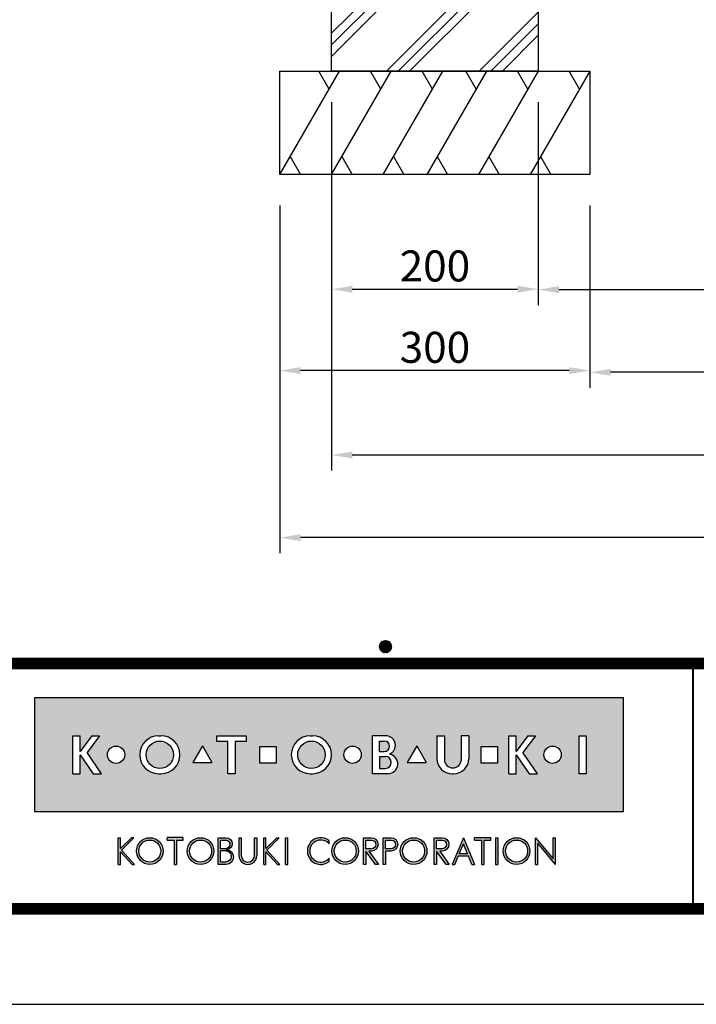
# Model space of a CAD drawing. Extents: x 0 to 4200, y 0 to 2970.
# Drawn here: x 1794 to 2448, y 0 to 953 of the extents above; entities that cross this region are included whole.
import ezdxf
from ezdxf.enums import TextEntityAlignment as Align

# ---------------------------------------------------------------- set-up
doc = ezdxf.new("R2010")
doc.units = 0
doc.header["$LTSCALE"] = 3
doc.layers.get('0').update_dxf_attribs({"linetype": 'CONTINUOUS'})
doc.layers.get('DEFPOINTS').update_dxf_attribs({"linetype": 'CONTINUOUS'})
for name, color, linetype in [('P019', 71, 'CONTINUOUS'), ('P919', 75, 'CONTINUOUS'), ('P_2DIM', 6, 'CONTINUOUS'), ('P_5DRAWFRAME', 104, 'CONTINUOUS')]:
    doc.layers.add(name, color=color, linetype=linetype)
doc.styles.add('BIGFONT', font='simplex.shx', dxfattribs={"bigfont": 'bigfont.shx'})
doc.dimstyles.new('DIMBIGFONT$0', dxfattribs={"dimscale": 10, "dimtxt": 3, "dimasz": 2, "dimexe": 1.5, "dimexo": 3, "dimgap": 0.75, "dimtad": 1, "dimdec": 1, "dimdsep": 46, "dimtxsty": 'BIGFONT', "dimsah": 1, "dimcen": 0, "dimclrt": 230, "dimadec": 1, "dimazin": 2, "dimtfac": 0.6, "dimtdec": 1, "dimtofl": 0, "dimtmove": 2, "dimatfit": 3, "dimfxl": 1, "dimtvp": 1, "dimtolj": 1, "dimarcsym": 0})

# ---------------------------------------------------------------- blocks, each defined once
blk = doc.blocks.new('DFP3')
h = blk.add_hatch(color=83)
h.paths.add_polyline_path([(180.7771999999999, 29.65329999999994), (180.7771999999999, 18.64834950495063), (237.7772, 18.64834950495063), (237.7772, 29.65329999999994)])
h.paths.add_polyline_path([(204.1796504950495, 24.95080000000035), (204.1796504950495, 23.35084950495056), (202.5796999999999, 23.35084950495056), (202.5796999999999, 24.95080000000001)], flags=16)
h.paths.add_polyline_path([(207.4712594059405, 25.98498316831709), (207.697001980198, 25.98498316831709, -1), (207.697001980198, 22.31666633663386), (207.4712594059405, 22.31666633663386, -1)], flags=16)
h.paths.add_polyline_path([(208.9103683168316, 24.15082475247547, -1), (206.2578930693068, 24.15082475247547, -1)], flags=0)
h.paths.add_polyline_path([(201.2633386138613, 25.9849831683171), (201.2633386138613, 25.42062673267328), (200.2192792079208, 25.42062673267328), (200.2192792079208, 22.31666633663386), (199.4856158415841, 22.31666633663386), (199.4856158415841, 25.42062673267328), (198.4415564356435, 25.42062673267328), (198.4415564356435, 25.98498316831709)], flags=16)
h.paths.add_polyline_path([(212.4028175742573, 24.15082475247547, -1), (210.7228695544553, 24.15082475247547, -1)], flags=16)
h.paths.add_polyline_path([(197.9543973209085, 23.40117101048351), (196.1069333721607, 23.40117101048351), (197.0306653465346, 25.00112150553295)], flags=16)
h.paths.add_polyline_path([(213.5098732673266, 25.9849831683171), (214.7937841584158, 25.98498316831709, -0.8268396299405429), (215.132258940184, 24.21557239597574, -0.9235794106673716), (214.9811397058823, 22.31666633663386), (213.5098732673266, 22.31666633663386)], flags=16)
h.paths.add_polyline_path([(193.0237346534653, 22.31666633663386), (192.7979920792079, 22.31666633663386, -1), (192.7979920792079, 25.98498316831709), (193.0237346534653, 25.98498316831709, -1)], flags=16)
h.paths.add_polyline_path([(214.1588831683168, 25.47706237623782), (214.6385861386138, 25.47706237623782, -1), (214.6385861386138, 24.46122079207927), (214.1588831683168, 24.46122079207927)], flags=0)
h.paths.add_polyline_path([(214.1588831683168, 23.98151782178226), (214.7373485148514, 23.98151782178226, -1.000000696587788), (214.7373485148514, 22.82458712871313), (214.1588831683167, 22.82458712871313)], flags=0)
h.paths.add_polyline_path([(194.237100990099, 24.15082475247547, -1), (191.5846257425742, 24.15082475247547, -1)], flags=0)
h.paths.add_polyline_path([(216.8470323820617, 23.40117101048351), (217.7707643564355, 25.001121505533), (218.6944963308095, 23.40117101048351)], flags=16)
h.paths.add_polyline_path([(189.5181641089108, 24.15082475247547, -1), (187.8382160891088, 24.15082475247547, -1)], flags=16)
h.paths.add_polyline_path([(219.7177940594059, 25.98498316831709), (220.4514574257425, 25.98498316831709), (220.4514574257425, 23.69933960396035, 1.000000186147331), (222.0880910891088, 23.69933960396035), (222.0880910891088, 25.9849831683171), (222.8217544554455, 25.98498316831709), (222.8217544554455, 23.79810198019809, -0.4142135623730698), (221.3403188118811, 22.31666633663386), (221.1992297029703, 22.31666633663386, -0.4142135623731069), (219.7177940594059, 23.79810198019822)], flags=16)
h.paths.add_polyline_path([(187.0697742574257, 25.98498316831709), (185.8689092457776, 24.35977938264444), (187.267299009901, 22.31666633663386), (186.4772, 22.31666633663386), (185.2073980198019, 24.15082475247546), (185.2073980198019, 22.31666633663386), (184.5019524752474, 22.31666633663385), (184.5019524752474, 25.98498316831709), (185.2073980198019, 25.98498316831709), (185.2073980198019, 24.47750579499151), (186.3492172393709, 25.9849831683171)], flags=16)
h.paths.add_polyline_path([(223.9970267326732, 24.95080000000002), (225.5969772277228, 24.95080000000001), (225.5969772277228, 23.35084950495056), (223.9970267326732, 23.35084950495056)], flags=16)
h.paths.add_polyline_path([(226.687596039604, 25.98498316831709), (227.3930415841584, 25.9849831683171), (227.3930415841584, 24.4775057949916), (228.5348608037275, 25.98498316831709), (229.2554178217821, 25.98498316831709), (228.0545528101339, 24.35977938264445), (229.4529425742574, 22.31666633663386), (228.6628435643564, 22.31666633663386), (227.3930415841584, 24.15082475247553), (227.3930415841584, 22.31666633663386), (226.6875960396039, 22.31666633663386)], flags=16)
h.paths.add_polyline_path([(231.7602433168317, 24.15082475247547, -1), (230.0802952970297, 24.15082475247547, -1)], flags=16)
h.paths.add_polyline_path([(233.4880910891088, 25.9849831683171), (234.1653188118812, 25.98498316831709), (234.1653188118811, 22.31666633663385), (233.4880910891088, 22.31666633663386)], flags=16)
for points in [[(188.8907171647544, 13.53735916098693), (189.1165651408755, 13.53735916098692), (189.1165651408755, 14.76717399791187), (190.2463262212482, 13.53735916098693), (190.4721733674334, 13.53735916098693), (189.1998782596873, 14.92233052091695), (190.3994002936616, 16.11713949004919), (190.1735531486242, 16.11713949004919), (189.1165651408755, 15.06430434153457), (189.1165651408755, 16.12412506081215), (188.8907171647544, 16.12412506081215)], [(193.62009298013, 16.12870630717222), (193.6200929801299, 15.89827044520378), (194.2868303126868, 15.89827044520378), (194.2868303126868, 13.53735252149947), (194.5126782888079, 13.53735252149946), (194.5126782888079, 15.89827044520378), (195.1794156213647, 15.89827044520378), (195.1794156213646, 16.12870630717222)], [(200.7873865153659, 16.1241184213247), (200.5615393691806, 16.1241184213247), (200.5615393691806, 14.41141449004919, 0.9993112080576029), (202.3096508572413, 14.41020999000819), (202.3096508572412, 16.1241184213247), (202.0838037110561, 16.1241184213247), (202.0838037110561, 14.41141449004919, -1), (200.7873865153659, 14.41141449004919)], [(209.2881845934089, 13.81794368446969), (209.2881845934089, 14.12892027475158, -2.667269372855936), (209.2881845934089, 15.53256394704789), (209.2881845934089, 15.84354053732978, 2.071285835562603)], [(223.371153347049, 16.10296667409115), (223.371153347049, 15.87711952790606), (224.0378906796058, 15.87711952790607), (224.0378906796058, 13.51620741375338), (224.263738655727, 13.51620741375338), (224.263738655727, 15.87711952790607), (224.9304759882837, 15.87711952790607), (224.9304759882837, 16.10296667409115)]]:
    blk.add_hatch(color=0).paths.add_polyline_path(points)
h = blk.add_hatch(color=0)
h.paths.add_polyline_path([(190.6519715182779, 14.830738791156, 1), (193.2387307786157, 14.830738791156, 1)])
h.paths.add_polyline_path([(193.0128836324305, 14.830738791156, -1.00000013533277), (190.8778186644631, 14.830738791156, -1.00000013533277)], flags=16)
h = blk.add_hatch(color=0)
h.paths.add_polyline_path([(195.5607786528149, 14.830738791156, 1), (198.1475379131527, 14.830738791156, 1)])
h.paths.add_polyline_path([(197.9216907669675, 14.830738791156, -1.00000013533277), (195.7866257990001, 14.830738791156, -1.00000013533277)], flags=16)
h = blk.add_hatch(color=0)
edge = h.paths.add_edge_path(flags=16)
edge.add_line((198.7944098991748, 15.89827044520379), (199.2657164076198, 15.89827127513954))
edge.add_arc((199.2657171527633, 15.47511681969394), 0.4231544554462469, -90.00010089361018, 90.00010089361012, ccw=False)
edge.add_line((199.2657164076198, 15.05196236424835), (198.7944098991748, 15.05196236424835))
edge.add_line((198.7944098991748, 15.05196236424835), (198.7944098991748, 15.89827044520379))
edge = h.paths.add_edge_path(flags=16)
edge.add_line((198.7944098991748, 14.87128448131298), (199.2657164076198, 14.87128448131298))
edge.add_arc((199.2657164076198, 14.31724539424268), 0.5540390870702971, -90, 90, ccw=False)
edge.add_line((199.2657164076198, 13.76320630717238), (198.7944098991748, 13.76320630717238))
edge.add_line((198.7944098991748, 13.76320630717238), (198.7944098991748, 14.87128448131298))
edge = h.paths.add_edge_path()
edge.add_line((198.5685627529896, 16.1241184213247), (199.3334707174625, 16.1241184213247))
edge.add_arc((199.3334707174625, 15.54287112953676), 0.5812472917879354, -90, 90, ccw=False)
edge.add_arc((199.3334707174625, 14.24949149936813), 0.7121323383808971, -90, 90, ccw=False)
edge.add_line((199.3334707174625, 13.53735916098724), (198.5685627529896, 13.53735916098692))
edge.add_line((198.5685627529896, 13.53735916098692), (198.5685627529896, 16.1241184213247))
h = blk.add_hatch(color=0)
h.paths.add_polyline_path([(203.266972828703, 14.92233052091694), (204.4735004932343, 16.1241184213247), (204.247653347049, 16.1241184213247), (203.1836588799552, 15.06430434153459), (203.1836588799553, 16.1241184213247), (202.9712907232867, 16.1241184213247), (202.9712907232867, 13.53735916098692), (203.1836588799553, 13.53735916098692), (203.1836588799552, 14.76717399791191), (204.313419960328, 13.53735916098693), (204.5392679364492, 13.53735916098693)])
h.paths.add_polyline_path([(205.3050016871772, 16.1241184213247), (205.0791545409919, 16.1241184213247), (205.0791545409919, 13.53735916098692), (205.3050016871772, 13.53735916098692)])
h = blk.add_hatch(color=0)
h.paths.add_polyline_path([(209.5578390779751, 14.83074211089973, 1), (212.1446049778004, 14.83074211089973, 1)])
h.paths.add_polyline_path([(211.9187578316151, 14.83074211089973, -1.000000127167677), (209.7836862241603, 14.83074211089973, -1.000000127167677)], flags=16)
h = blk.add_hatch(color=0)
h.paths.add_polyline_path([(212.6219144128614, 13.53735916098692), (212.8477623889827, 13.53735916098692), (212.8477623889827, 14.83074211089974), (213.7832587052317, 13.53735916098692), (214.0592115736069, 13.53735916098692), (213.1511404903222, 14.83074211089974), (213.3857525899145, 14.83074211089973, 1), (213.3857525899145, 16.12412506081216), (212.6219144128615, 16.12412506081216)])
h.paths.add_polyline_path([(212.8477623889827, 15.89827708469125), (213.3857525899145, 15.89827708469124, -1), (213.3857525899144, 15.05658925708469), (212.8477623889826, 15.05658925708481)], flags=16)
h = blk.add_hatch(color=0)
edge = h.paths.add_edge_path()
edge.add_line((214.5233134082022, 16.12412506081216), (215.2871507553193, 16.12412423087619))
edge.add_arc((215.2871500526669, 15.47743317088784), 0.6466910599887343, -89.99993774613517, 89.99993774613517, ccw=False)
edge.add_line((215.2871507553193, 14.83074211089949), (214.7491605543875, 14.83074211089949))
edge.add_line((214.7491605543875, 14.83074211089949), (214.7491605543875, 13.53735916098692))
edge.add_line((214.7491605543875, 13.53735916098692), (214.5233134082022, 13.53735916098692))
edge.add_line((214.5233134082022, 13.53735916098692), (214.5233134082022, 16.12412506081216))
edge = h.paths.add_edge_path(flags=16)
edge.add_line((214.7491605543875, 15.89827708469124), (215.2871507553193, 15.89827708469124))
edge.add_arc((215.2871507553193, 15.47743317088803), 0.4208439138032176, -90, 90, ccw=False)
edge.add_line((215.2871507553193, 15.05658925708481), (214.7491605543875, 15.05658925708481))
edge.add_line((214.7491605543875, 15.05658925708481), (214.7491605543875, 15.89827708469124))
h = blk.add_hatch(color=0)
h.paths.add_polyline_path([(216.1804215910794, 14.83074211089973, 1), (218.7671874909046, 14.83074211089973, 1)])
h.paths.add_polyline_path([(218.5413403447194, 14.83074211089973, -1.000000127167677), (216.4062687372646, 14.83074211089973, -1.000000127167677)], flags=16)
h = blk.add_hatch(color=0)
h.paths.add_polyline_path([(220.0043738188021, 14.83074211089974), (220.2389859183945, 14.83074211089973, 1), (220.2389859183945, 16.12412506081216), (219.4751477413414, 16.12412506081216), (219.4751477413414, 13.53735916098692), (219.7009957174627, 13.53735916098692), (219.7009957174627, 14.83074211089975), (220.6364920337118, 13.53735916098692), (220.9124449020869, 13.53735916098692)])
h.paths.add_polyline_path([(219.7009957174626, 15.05658925708481), (219.7009957174626, 15.89827708469124), (220.2389859183945, 15.89827708469124, -1), (220.2389859183944, 15.05658925708469)], flags=16)
h = blk.add_hatch(color=0)
h.paths.add_polyline_path([(222.2898978723839, 16.12412506081215), (221.2189402427974, 13.53735916098692), (221.4633787838575, 13.53735916098693), (221.7907669317899, 14.32812626931532), (222.7890279830421, 14.32812626931532), (223.1164161309745, 13.53735916098692), (223.3608546720345, 13.53735916098692)])
h.paths.add_polyline_path([(222.2898978723839, 15.53371444636842), (222.6955232509512, 14.55397424543662), (221.8842716638807, 14.55397424543661)], flags=16)
h = blk.add_hatch(color=0)
h.paths.add_polyline_path([(225.626012097777, 16.12412506081215), (225.4001649515919, 16.12412506081215), (225.4001649515919, 13.53735916098692), (225.626012097777, 13.53735916098692)])
h.paths.add_polyline_path([(226.1408147186274, 14.83074211089973, 1), (228.7275806184527, 14.83074211089973, 1)])
h.paths.add_polyline_path([(228.5017334722675, 14.83074211089973, -1.000000127167677), (226.3666618648126, 14.83074211089973, -1.000000127167677)], flags=16)
h.paths.add_polyline_path([(229.2785510174043, 13.53735916098692), (229.5043989935255, 13.53735916098692), (229.5043989935255, 15.57938333105119), (231.2173510756454, 13.53735916098695), (231.2173510756455, 16.12412506081215), (230.9915030995243, 16.12412506081215), (230.9915030995243, 14.0821008907483), (229.2785510174043, 16.12412506081215)])
at = {"color": 0}
for p, q in [((214.1500001919297, 34.59999999999991), (214.7500001919296, 35.19999999999982)), ((214.1500001919297, 34.59999999999991), (214.7500001919296, 34)), ((214.1537481919295, 34.53303800000003), (214.8169621919295, 35.19625200000019)), ((214.1537481919295, 34.66696200000024), (214.8169621919295, 34.00374800000009)), ((214.1547661919297, 34.67547699999977), (214.6745231919297, 35.1952339999998)), ((214.1547661919297, 34.52452300000004), (214.6745231919297, 34.00476600000002)), ((214.1637421919295, 34.47232100000019), (214.8776791919295, 35.18625800000018)), ((214.1637421919295, 34.72767900000008), (214.8776791919295, 34.01374200000009)), ((214.1729561919295, 34.76437699999997), (214.5856231919295, 35.17704400000002)), ((214.1729561919295, 34.43562299999985), (214.5856231919295, 34.02295599999979)), ((214.1787211919296, 34.41658899999993), (214.9334111919296, 35.17127900000014)), ((214.1787211919296, 34.78341099999989), (214.9334111919296, 34.02872100000013)), ((214.1979081919297, 34.36506499999996), (214.9849351919295, 35.15209199999981)), ((214.1979081919297, 34.83493499999986), (214.9849351919295, 34.04790800000001)), ((214.2208011919295, 34.31724799999984), (215.0327521919297, 35.12919899999997)), ((214.2208011919295, 34.88275199999998), (215.0327521919297, 34.07080099999985)), ((214.2210101919296, 34.88314200000013), (214.4668581919296, 35.12899000000016)), ((214.2210101919296, 34.31685800000014), (214.4668581919296, 34.07101000000011)), ((214.2470671919296, 34.27280299999984), (215.0771971919297, 35.10293300000012)), ((214.2470671919296, 34.92719699999998), (215.0771971919297, 34.09706700000015)), ((214.2764861919296, 34.23151099999995), (215.1184891919295, 35.07351400000016)), ((214.2764861919296, 34.96848899999986), (215.1184891919295, 34.12648600000011)), ((214.3089261919297, 34.19324000000006), (215.1567601919294, 35.04107400000021)), ((214.3089261919297, 35.00676000000021), (215.1567601919294, 34.15892600000006)), ((214.3443241919297, 35.04207200000019), (215.1920721919296, 34.19432400000005)), ((214.3443241919297, 34.15792800000008), (215.1920721919296, 35.00567599999977)), ((214.3826831919296, 35.07442399999991), (215.2244241919296, 34.23268300000018)), ((214.3826831919296, 34.12557599999991), (215.2244241919296, 34.96731700000009)), ((214.4240651919297, 35.10375199999999), (215.2537521919297, 34.27406500000006)), ((214.4240651919297, 34.09624799999983), (215.2537521919297, 34.92593500000021)), ((214.4686061919295, 35.12992200000008), (215.2799221919298, 34.31860599999982)), ((214.4686061919295, 34.07007800000019), (215.2799221919298, 34.881394)), ((214.5165271919296, 35.15271200000007), (215.3027121919297, 34.36652700000013)), ((214.5165271919296, 34.04728800000021), (215.3027121919297, 34.83347300000014)), ((214.5681661919296, 35.17178400000012), (215.3217841919296, 34.41816599999993)), ((214.5681661919296, 34.02821600000016), (215.3217841919296, 34.78183399999989)), ((214.6240321919298, 35.18662799999993), (215.3366281919296, 34.47403200000008)), ((214.6240321919298, 34.01337199999989), (215.3366281919296, 34.72596800000019)), ((214.6849121919298, 35.19645899999978), (215.3464591919295, 34.53491200000008)), ((214.6849121919298, 34.00354100000004), (215.3464591919295, 34.6650880000002)), ((214.7520851919297, 35.19999599999983), (215.3499961919295, 34.60208499999999)), ((214.7520851919297, 34.00000399999999), (215.3499961919295, 34.59791499999983)), ((214.8278661919297, 35.19492600000012), (215.3449261919296, 34.67786599999999)), ((214.8278661919297, 34.00507400000015), (215.3449261919296, 34.52213399999982)), ((214.9172991919295, 35.17620399999987), (215.3262041919295, 34.76729900000009)), ((214.9172991919295, 34.02379599999995), (215.3262041919295, 34.43270100000018)), ((215.0376741919297, 35.12653899999987), (215.2765391919295, 34.88767400000006)), ((215.0376741919297, 34.07346099999995), (215.2765391919295, 34.31232600000021)), ((21.5, 33.5), (408, 33.5)), ((21.5, 33.44999999999982), (408, 33.44999999999982)), ((21.5, 33.40000000000009), (408, 33.40000000000009)), ((21.5, 33.34999999999991), (408, 33.34999999999991)), ((21.5, 33.30000000000018), (408, 33.30000000000018)), ((21.5, 33.25), (408, 33.25)), ((21.5, 33.19999999999982), (408, 33.19999999999982)), ((21.5, 33.15000000000009), (408, 33.15000000000009)), ((21.5, 33.09999999999991), (408, 33.09999999999991)), ((21.5, 33.05000000000018), (408, 33.05000000000018)), ((21.5, 33), (408, 33)), ((21.5, 32.94999999999982), (408, 32.94999999999982)), ((21.5, 32.90000000000009), (408, 32.90000000000009)), ((21.5, 32.84999999999991), (408, 32.84999999999991)), ((21.5, 32.80000000000018), (408, 32.80000000000018)), ((21.5, 32.75), (408, 32.75)), ((21.5, 32.69999999999982), (408, 32.69999999999982)), ((21.5, 32.65000000000009), (408, 32.65000000000009)), ((21.5, 32.59999999999991), (408, 32.59999999999991)), ((21.5, 32.55000000000018), (408, 32.55000000000018)), ((21.5, 32.5), (408, 32.5)), ((244.4749999999999, 33), (244.4749999999999, 9)), ((244.5250000000001, 33), (244.5250000000001, 9)), ((188.8907171647544, 16.12412506081215), (189.1165651408755, 16.12412506081215)), ((188.8907171647544, 13.53735916098692), (188.8907171647544, 16.1241184213247)), ((189.1165651408755, 15.06430434153457), (190.1805596079692, 16.1241184213247)), ((189.1165651408755, 15.06430434153457), (189.1165651408755, 16.1241184213247)), ((189.1998782596873, 14.92233052091694), (190.4064067541544, 16.1241184213247)), ((190.3993937955056, 16.11713949004919), (190.173552458872, 16.11713949004919)), ((190.1805662474568, 16.12412506081215), (190.4064067541544, 16.12412506081215)), ((195.1794156213647, 16.12870630717222), (193.6200929801299, 16.12870630717222)), ((193.6200929801299, 15.89827044520378), (193.6200929801299, 16.1241184213247)), ((193.6200929801299, 15.89827044520378), (194.2868303126868, 15.89827044520378)), ((194.2868303126868, 15.89827044520378), (194.2868303126868, 13.53735916098692)), ((194.5126782888079, 15.89827044520378), (194.5126782888079, 13.53735916098692)), ((194.5126782888079, 15.89827044520378), (195.1794156213647, 15.89827044520378)), ((195.1794156213647, 15.89827044520378), (195.1794156213647, 16.1241184213247)), ((200.5615393691806, 16.1241184213247), (200.5615393691806, 14.41141449004919)), ((200.5615393691806, 16.1241184213247), (200.7873865153659, 16.1241184213247)), ((200.7873865153659, 16.1241184213247), (200.7873865153659, 14.41141449004919)), ((202.0838037110561, 14.41141449004919), (202.0838037110561, 16.1241184213247)), ((202.0838037110561, 16.1241184213247), (202.3096508572413, 16.1241184213247)), ((202.3096508572413, 16.1241184213247), (202.3096508572413, 14.41261899202532)), ((202.9712907232867, 16.1241184213247), (203.1836588799553, 16.1241184213247)), ((202.9712907232867, 13.53735916098692), (202.9712907232867, 16.1241184213247)), ((203.1836588799553, 15.06430434153457), (203.1836588799553, 16.1241184213247)), ((203.1836588799553, 15.06430434153457), (204.247653347049, 16.1241184213247)), ((203.266972828703, 14.92233052091694), (204.4735004932343, 16.1241184213247)), ((204.247653347049, 16.1241184213247), (204.4735004932343, 16.1241184213247)), ((205.0791545409919, 13.53735916098692), (205.0791545409919, 16.1241184213247)), ((205.0791545409919, 16.1241184213247), (205.3050016871772, 16.1241184213247)), ((205.3050016871772, 13.53735916098692), (205.3050016871772, 16.1241184213247)), ((209.2881845934089, 15.53256332522697), (209.2881845934089, 15.84354031998514)), ((222.2898978723839, 16.12412506081215), (221.2189402427975, 13.53735916098692)), ((221.8842716638807, 14.55397424543661), (222.2898978723839, 15.53371444636832)), ((222.2898978723839, 16.12412506081215), (223.3608546720345, 13.53735916098692)), ((222.6955232509512, 14.55397424543661), (222.2898978723839, 15.53371444636832)), ((224.9304759882837, 16.10755455993867), (223.371153347049, 16.10755455993867)), ((224.9304759882837, 16.10296667409115), (223.371153347049, 16.10296667409115)), ((223.371153347049, 15.87711952790607), (223.371153347049, 16.10296667409115)), ((223.371153347049, 15.87711952790607), (224.0378906796058, 15.87711952790607)), ((224.0378906796058, 15.87711952790607), (224.0378906796058, 13.51620741375338)), ((224.263738655727, 15.87711952790607), (224.263738655727, 13.51620741375338)), ((224.263738655727, 15.87711952790607), (224.9304759882837, 15.87711952790607)), ((224.9304759882837, 15.87711952790607), (224.9304759882837, 16.10296667409115)), ((225.4001649515919, 16.12412506081215), (225.4001649515919, 13.53735916098692)), ((225.4001649515919, 16.12412506081215), (225.626012097777, 16.12412506081215)), ((225.626012097777, 16.12412506081215), (225.626012097777, 13.53735916098692)), ((229.2785510174043, 13.53735916098692), (229.2785510174043, 16.12412506081215)), ((229.2785510174043, 16.12412506081215), (230.9915030995243, 14.08210089074827)), ((229.5043989935255, 13.53735916098692), (229.5043989935255, 15.57938333105119)), ((231.2173510756454, 13.53735916098692), (229.5043989935255, 15.57938333105119)), ((230.9915030995243, 14.08210089074827), (230.9915030995243, 16.12412506081215)), ((230.9915030995243, 16.12412506081215), (231.2173510756454, 16.12412506081215)), ((231.2173510756454, 13.53735916098692), (231.2173510756454, 16.12412506081215)), ((189.1165651408755, 14.76717399791187), (190.2463262212482, 13.53735916098692)), ((189.1165651408755, 13.53735916098692), (189.1165651408755, 14.76717399791187)), ((189.1998782596873, 14.92233052091694), (190.4721733674335, 13.53735916098692)), ((203.1836588799553, 13.53735916098692), (203.1836588799553, 14.76717399791187)), ((203.1836588799553, 14.76717399791187), (204.313419960328, 13.53735916098692)), ((203.266972828703, 14.92233052091694), (204.5392679364492, 13.53735916098692)), ((221.4633787838575, 13.53735916098692), (221.7907669317899, 14.32812626931532)), ((222.789027983042, 14.32812626931532), (221.7907669317899, 14.32812626931532)), ((222.6955232509512, 14.55397424543661), (221.8842716638807, 14.55397424543661)), ((223.1164161309745, 13.53735916098692), (222.789027983042, 14.32812626931532)), ((188.8907171647544, 13.53735916098692), (189.1165651408755, 13.53735916098692)), ((190.2463262212482, 13.53735916098692), (190.4721733674335, 13.53735916098692)), ((194.2868303126868, 13.53735252149946), (194.5126782888079, 13.53735252149946)), ((202.9712907232867, 13.53735916098692), (203.1836588799553, 13.53735916098692)), ((204.313419960328, 13.53735916098692), (204.5392679364492, 13.53735916098692)), ((205.0791545409919, 13.53735916098692), (205.3050016871772, 13.53735916098692)), ((209.2881845934089, 13.81794390181394), (209.2881845934089, 14.12892089657249)), ((221.2189402427975, 13.53735916098692), (221.4633787838575, 13.53735916098692)), ((223.1164161309745, 13.53735916098692), (223.3608546720345, 13.53735916098692)), ((224.0378906796058, 13.51620741375338), (224.263738655727, 13.51620741375338)), ((225.4001649515919, 13.53735916098692), (225.626012097777, 13.53735916098692)), ((229.2785510174043, 13.53735916098692), (229.5043989935255, 13.53735916098692)), ((21.5, 9.75), (408, 9.75)), ((21.5, 9.699999999999818), (408, 9.699999999999818)), ((21.5, 9.650000000000091), (408, 9.650000000000091)), ((21.5, 9.599999999999909), (408, 9.599999999999909)), ((21.5, 9.550000000000182), (408, 9.550000000000182)), ((21.5, 9.5), (408, 9.5)), ((21.5, 9.449999999999818), (408, 9.449999999999818)), ((21.5, 9.400000000000091), (408, 9.400000000000091)), ((21.5, 9.349999999999909), (408, 9.349999999999909)), ((21.5, 9.300000000000182), (408, 9.300000000000182)), ((21.5, 9.25), (408, 9.25)), ((21.5, 9.199999999999818), (408, 9.199999999999818)), ((21.5, 9.150000000000091), (408, 9.150000000000091)), ((21.5, 9.099999999999909), (408, 9.099999999999909)), ((21.5, 9.050000000000182), (408, 9.050000000000182)), ((21.5, 9), (408, 9)), ((21.5, 8.949999999999818), (408, 8.949999999999818)), ((21.5, 8.900000000000091), (408, 8.900000000000091)), ((21.5, 8.849999999999909), (408, 8.849999999999909)), ((21.5, 8.800000000000182), (408, 8.800000000000182)), ((21.5, 8.75), (408, 8.75))]:
    blk.add_line(p, q, dxfattribs=at)
at = {"color": 83}
for p, q in [((184.5019524752474, 25.98498316831709), (185.2073980198019, 25.98498316831709)), ((184.5019524752474, 22.31666633663386), (184.5019524752474, 25.98498316831709)), ((186.3492172393709, 25.98498316831709), (185.2073980198019, 24.47750579499154)), ((185.2073980198019, 24.47750579499154), (185.2073980198019, 25.98498316831709)), ((187.0697742574257, 25.98498316831709), (185.8689092457775, 24.35977938264443)), ((186.3492172393709, 25.98498316831709), (187.0697742574257, 25.98498316831709)), ((192.7979920792079, 25.98498316831709), (193.0237346534653, 25.98498316831709)), ((198.4415564356435, 25.42062673267328), (198.4415564356435, 25.98498316831709)), ((198.4415564356435, 25.98498316831709), (201.2633386138613, 25.98498316831709)), ((201.2633386138613, 25.98498316831709), (201.2633386138613, 25.42062673267328)), ((207.4712594059405, 25.98498316831709), (207.697001980198, 25.98498316831709)), ((214.7937841584158, 25.98498316831709), (213.5098732673266, 25.98498316831709)), ((213.5098732673266, 22.31666633663386), (213.5098732673266, 25.98498316831709)), ((219.7177940594059, 25.98498316831709), (220.4514574257425, 25.98498316831709)), ((219.7177940594059, 25.98498316831709), (219.7177940594059, 23.7981019801981)), ((220.4514574257425, 25.98498316831709), (220.4514574257425, 23.69933960396035)), ((222.8217544554455, 25.98498316831709), (222.0880910891088, 25.98498316831709)), ((222.0880910891088, 25.98498316831709), (222.0880910891088, 23.69933960396035)), ((222.8217544554455, 25.98498316831709), (222.8217544554455, 23.7981019801981)), ((226.6875960396039, 25.98498316831709), (227.3930415841584, 25.98498316831709)), ((226.6875960396039, 22.31666633663386), (226.6875960396039, 25.98498316831709)), ((228.5348608037274, 25.98498316831709), (227.3930415841584, 24.47750579499154)), ((227.3930415841584, 24.47750579499154), (227.3930415841584, 25.98498316831709)), ((229.2554178217821, 25.98498316831709), (228.0545528101339, 24.35977938264443)), ((228.5348608037274, 25.98498316831709), (229.2554178217821, 25.98498316831709)), ((233.4880910891088, 22.31666633663386), (233.4880910891088, 25.98498316831709)), ((233.4880910891088, 25.98498316831709), (234.1653188118811, 25.98498316831709)), ((234.1653188118811, 25.98498316831709), (234.1653188118811, 22.31666633663386)), ((197.0306653465346, 25.00112150553296), (196.1069333721607, 23.40117101048351)), ((197.0306653465346, 25.00112150553296), (197.9543973209085, 23.40117101048351)), ((199.4856158415841, 25.42062673267328), (198.4415564356435, 25.42062673267328)), ((199.4856158415841, 22.31666633663386), (199.4856158415841, 25.42062673267328)), ((200.2192792079208, 25.42062673267328), (200.2192792079208, 22.31666633663386)), ((201.2633386138613, 25.42062673267328), (200.2192792079208, 25.42062673267328)), ((202.5796999999999, 24.95080000000002), (204.1796504950495, 24.95080000000002)), ((202.5796999999999, 23.35084950495056), (202.5796999999999, 24.95080000000002)), ((204.1796504950495, 24.95080000000002), (204.1796504950495, 23.35084950495056)), ((214.1588831683168, 24.46122079207927), (214.1588831683168, 25.47706237623782)), ((214.1588831683168, 25.47706237623782), (214.6385861386138, 25.47706237623782)), ((217.7707643564356, 25.00112150553296), (216.8470323820617, 23.40117101048351)), ((217.7707643564356, 25.00112150553296), (218.6944963308095, 23.40117101048351)), ((223.9970267326732, 23.35084950495056), (223.9970267326732, 24.95080000000002)), ((223.9970267326732, 24.95080000000002), (225.5969772277228, 24.95080000000002)), ((225.5969772277228, 24.95080000000002), (225.5969772277228, 23.35084950495056)), ((185.2073980198019, 24.15082475247547), (186.4772, 22.31666633663386)), ((185.2073980198019, 22.31666633663386), (185.2073980198019, 24.15082475247547)), ((187.267299009901, 22.31666633663386), (185.8689092457775, 24.35977938264443)), ((214.1588831683168, 24.46122079207927), (214.6385861386138, 24.46122079207927)), ((214.1588831683168, 23.98151782178226), (214.7373485148514, 23.98151782178226)), ((214.1588831683168, 23.98151782178226), (214.1588831683168, 22.82458712871313)), ((227.3930415841584, 22.31666633663386), (227.3930415841584, 24.15082475247547)), ((227.3930415841584, 24.15082475247547), (228.6628435643564, 22.31666633663386)), ((229.4529425742574, 22.31666633663386), (228.0545528101339, 24.35977938264443)), ((196.1069333721607, 23.40117101048351), (197.9543973209085, 23.40117101048351)), ((204.1796504950495, 23.35084950495056), (202.5796999999999, 23.35084950495056)), ((216.8470323820617, 23.40117101048351), (218.6944963308095, 23.40117101048351)), ((225.5969772277228, 23.35084950495056), (223.9970267326732, 23.35084950495056)), ((184.5019524752474, 22.31666633663386), (185.2073980198019, 22.31666633663386)), ((186.4772, 22.31666633663386), (187.267299009901, 22.31666633663386)), ((192.7979920792079, 22.31666633663386), (193.0237346534653, 22.31666633663386)), ((200.2192792079208, 22.31666633663386), (199.4856158415841, 22.31666633663386)), ((207.4712594059405, 22.31666633663386), (207.697001980198, 22.31666633663386)), ((214.9811397058823, 22.31666633663386), (213.5098732673266, 22.31666633663386)), ((214.1588831683168, 22.82458712871313), (214.7373485148514, 22.82458712871313)), ((221.1992297029703, 22.31666633663386), (221.3403188118812, 22.31666633663386)), ((226.6875960396039, 22.31666633663386), (227.3930415841584, 22.31666633663386)), ((228.6628435643564, 22.31666633663386), (229.4529425742574, 22.31666633663386)), ((234.1653188118811, 22.31666633663386), (233.4880910891088, 22.31666633663386))]:
    blk.add_line(p, q, dxfattribs=at)
blk.add_lwpolyline([(180.7771999999999, 18.64834950495063), (237.7772, 18.64834950495063), (237.7772, 29.65329999999994), (180.7771999999999, 29.65329999999994)], close=True, dxfattribs=at)
at = {"color": 0}
for points in [[(199.3334707174625, 14.96162383774903, -1), (199.3334707174625, 13.53735916098724), (198.5685627529896, 13.53735916098692), (198.5685627529896, 16.1241184213247)], [(198.5685627529896, 16.1241184213247), (199.3334707174625, 16.1241184213247, -1), (199.3334707174625, 14.96162383774882, -0.2926436946032611)], [(198.7944098991748, 15.89827044520379), (199.2657164076198, 15.89827127513954, -1.000001760927264), (199.2657164076198, 15.05196236424835), (198.7944098991748, 15.05196236424835), (198.7944098991748, 15.89827044520379)], [(212.6219144128614, 16.12412506081216), (213.3857525899145, 16.12412506081216, -1.000000000000001), (213.3857525899145, 14.83074211089973), (213.1511404903222, 14.83074211089973), (214.0592115736069, 13.53735916098692), (213.7832587052318, 13.53735916098692), (212.8477623889827, 14.83074211089973), (212.8477623889827, 13.53735916098692), (212.6219144128614, 13.53735916098692), (212.6219144128614, 16.12412506081216)], [(212.8477623889826, 15.89827708469124), (213.3857525899145, 15.89827708469124, -1), (213.3857525899145, 15.05658925708469), (212.8477623889826, 15.05658925708481), (212.8477623889826, 15.89827708469124)], [(214.5233134082022, 16.12412506081216), (215.2871507553193, 16.12412423087619, -0.9999989134656457), (215.2871507553193, 14.83074211089949, -5.432674547e-07), (214.7491605543875, 14.83074211089949), (214.7491605543875, 13.53735916098692), (214.5233134082022, 13.53735916098692), (214.5233134082022, 16.12412506081216)], [(214.7491605543875, 15.89827708469124), (215.2871507553193, 15.89827708469124, -1), (215.2871507553193, 15.05658925708481), (214.7491605543875, 15.05658925708481), (214.7491605543875, 15.89827708469124)], [(219.4751477413414, 16.12412506081216), (220.2389859183945, 16.12412506081216, -1.000000000000001), (220.2389859183945, 14.83074211089973), (220.0043738188021, 14.83074211089973), (220.9124449020869, 13.53735916098692), (220.6364920337118, 13.53735916098692), (219.7009957174627, 14.83074211089973), (219.7009957174627, 13.53735916098692), (219.4751477413414, 13.53735916098692), (219.4751477413414, 16.12412506081216)], [(219.7009957174626, 15.89827708469124), (220.2389859183945, 15.89827708469124, -1), (220.2389859183945, 15.05658925708469), (219.7009957174626, 15.05658925708481), (219.7009957174626, 15.89827708469124)], [(198.7944098991748, 14.87128448131298), (199.2657164076198, 14.87128448131298, -1), (199.2657164076198, 13.76320630717238), (198.7944098991748, 13.76320630717238), (198.7944098991748, 14.87128448131298)]]:
    blk.add_lwpolyline(points, format="xyb", dxfattribs=at)
at = {"color": 83}
for centre, radius in [((188.6781900990098, 24.15082475247547), 0.8399740099009905), ((192.9108633663366, 24.15082475247547), 1.326237623762377), ((207.5841306930692, 24.15082475247547), 1.326237623762377), ((211.5628435643563, 24.15082475247547), 0.8399740099009905), ((230.9202693069307, 24.15082475247547), 0.8399740099009905)]:
    blk.add_circle(centre, radius, dxfattribs=at)
at = {"color": 0}
for centre, radius in [((191.9453511484468, 14.830738791156), 1.2933796301689), ((191.9453511484468, 14.830738791156), 1.067532483983693), ((196.8541582829838, 14.830738791156), 1.2933796301689), ((196.8541582829838, 14.830738791156), 1.067532483983693), ((210.8512220278877, 14.83074211089973), 1.293382949912639), ((210.8512220278877, 14.83074211089973), 1.067535803727432), ((217.473804540992, 14.83074211089973), 1.293382949912639), ((217.473804540992, 14.83074211089973), 1.293382949912639), ((217.473804540992, 14.83074211089973), 1.293382949912639), ((217.473804540992, 14.83074211089973), 1.067535803727432), ((227.43419766854, 14.83074211089973), 1.293382949912639), ((227.43419766854, 14.83074211089973), 1.067535803727432)]:
    blk.add_circle(centre, radius, dxfattribs=at)
at = {"color": 83}
for centre, radius, start, end in [((192.7979920792079, 24.15082475247547), 1.834158415841585, 90, 270), ((193.0237346534653, 24.15082475247547), 1.834158415841585, 270, 90), ((207.4712594059405, 24.15082475247547), 1.834158415841585, 90, 270), ((207.697001980198, 24.15082475247547), 1.834158415841585, 270, 90), ((214.7937841584158, 25.06790396039629), 0.9170792079207924, 291.6588350860839, 90), ((214.6385861386138, 24.96914158415854), 0.5079207920792081, 270, 90), ((214.7373485148514, 23.40305247524751), 0.5784653465346538, 270, 90), ((214.9811397058823, 23.27213257134557), 0.955466234711707, 270, 80.8997242041225), ((221.1992297029703, 23.7981019801981), 1.481435643564357, 180, 270), ((221.2697742574257, 23.69933960396035), 0.8183168316831687, 180, 0), ((221.3403188118812, 23.7981019801981), 1.481435643564357, 270, 0)]:
    blk.add_arc(centre, radius, start, end, dxfattribs=at)
at = {"color": 0}
for centre, radius, start, end in [((208.4837725083769, 14.83074211089973), 1.293382949912639, 51.54173800000001, 308.458262), ((208.4837725083769, 14.83074211089973), 1.067535803727432, 41.103548, 318.896452), ((201.4355955281789, 14.41141449004919), 0.8740561589982532, 180, 0.0789570564544175), ((201.435595113211, 14.41141449004919), 0.6482085978451059, 180, 0), ((201.4355955281789, 14.41141449004919), 0.6482081828771116, 180, 0)]:
    blk.add_arc(centre, radius, start, end, dxfattribs=at)
at = {"layer": 'DEFPOINTS', "color": 0}
blk.add_line((0, 0), (420, 0), dxfattribs=at)
at = {"color": 83, "style": 'BIGFONT'}
for tag, height, p in [('PROJECT1', 4, (283.3767781158953, 25.59552576656833)), ('DATE', 3, (344.6767368508332, 25.84170330022686)), ('SCALE', 3, (379.6767368508332, 25.84170330022687)), ('PROJECT2', 4, (284.2017368508333, 17.84170330022687)), ('PROJECT3', 4, (284.2017368508333, 10.56670330022678)), ('DWGNO', 3, (358.6767368508332, 10.56670330022678))]:
    blk.add_attdef(tag, text='', height=height, dxfattribs=at).set_placement(p, align=Align.BOTTOM_CENTER)
at = {"color": 83, "ltscale": 0.5, "style": 'BIGFONT', "flags": 8}
for tag, p in [('REV04', (26.47495122985561, 27.61385740103822)), ('REV03', (26.47495122985561, 21.70454253201979)), ('REV02', (26.47495122985561, 15.57545657700518)), ('REV01', (26.47495122985561, 10.32545657700518))]:
    blk.add_attdef(tag, text='', height=2, dxfattribs=at).set_placement(p, align=Align.BOTTOM_LEFT)
for tag, p in [('REVD4', (80.97889358425684, 27.61385740103822)), ('R4D', (92.67184913363053, 27.61385740103822)), ('R4C', (101.7968241336305, 27.61385740103822)), ('R4A', (110.9218241336305, 27.61385740103822)), ('REVD3', (80.97889358425684, 21.70454253201979)), ('R3D', (92.67184913363053, 21.70454253201979)), ('R3C', (101.7968241336305, 21.70454253201979)), ('R3A', (110.9218241336305, 21.70454253201979)), ('REVD2', (80.97889358425684, 15.57545657700518)), ('R2D', (92.67184913363053, 15.57545657700518)), ('R2C', (101.7968241336305, 15.57545657700518)), ('R2A', (110.9218241336305, 15.57545657700518)), ('REVD1', (80.97889358425684, 10.32545657700518)), ('R1D', (92.67184913363053, 10.32545657700518)), ('R1C', (101.7968241336305, 10.32545657700518)), ('R1A', (110.9218241336305, 10.32545657700518))]:
    blk.add_attdef(tag, text='', height=2, dxfattribs=at).set_placement(p, align=Align.BOTTOM_CENTER)
blk = doc.blocks.new('*D18')
at = {"layer": 'DEFPOINTS', "color": 0}
for p in [(2095.358386698334, 903.039978895091), (2295.358386698334, 903.039978895091), (2295.358386698334, 692.0025229148089)]:
    blk.add_point(p, dxfattribs=at)
at = {"layer": 'P_2DIM', "color": 0, "lineweight": -2}
for p, q in [((2095.358386698334, 873.039978895091), (2095.358386698334, 677.0025229148089)), ((2295.358386698334, 873.039978895091), (2295.358386698334, 677.0025229148089)), ((2115.358386698334, 692.0025229148089), (2275.358386698334, 692.0025229148089))]:
    blk.add_line(p, q, dxfattribs=at)
at = {"layer": 'P_2DIM', "color": 0}
for points in [[(2115.358386698334, 695.3358562481422), (2115.358386698334, 688.6691895814755), (2095.358386698334, 692.0025229148089)], [(2275.358386698334, 695.3358562481422), (2275.358386698334, 688.6691895814755), (2295.358386698334, 692.0025229148089)]]:
    blk.add_solid(points, dxfattribs=at)
at = {"layer": 'P_2DIM', "color": 230, "insert": (2195.358386698334, 714.5025229148089), "char_height": 30, "attachment_point": 5, "style": 'BIGFONT'}
blk.add_mtext('\\A1;200', dxfattribs=at)
blk = doc.blocks.new('*D20')
at = {"layer": 'DEFPOINTS', "color": 0}
for p in [(2295.358386698334, 903.039978895091), (2795.358386698334, 903.039978895091), (2795.358386698334, 691.5971175094035)]:
    blk.add_point(p, dxfattribs=at)
at = {"layer": 'P_2DIM', "color": 0, "lineweight": -2}
for p, q in [((2295.358386698334, 873.039978895091), (2295.358386698334, 676.5971175094035)), ((2795.358386698334, 873.039978895091), (2795.358386698334, 676.5971175094035)), ((2315.358386698334, 691.5971175094035), (2775.358386698334, 691.5971175094035))]:
    blk.add_line(p, q, dxfattribs=at)
at = {"layer": 'P_2DIM', "color": 0}
for points in [[(2315.358386698334, 694.9304508427368), (2315.358386698334, 688.2637841760701), (2295.358386698334, 691.5971175094035)], [(2775.358386698334, 694.9304508427368), (2775.358386698334, 688.2637841760701), (2795.358386698334, 691.5971175094035)]]:
    blk.add_solid(points, dxfattribs=at)
at = {"layer": 'P_2DIM', "color": 230, "insert": (2545.358386698334, 714.0971175094035), "char_height": 30, "attachment_point": 5, "style": 'BIGFONT'}
blk.add_mtext('\\A1;φ500', dxfattribs=at)
blk = doc.blocks.new('*D21')
at = {"layer": 'DEFPOINTS', "color": 0}
for p in [(2095.358386698334, 903.039978895091), (2995.358386698334, 903.039978895091), (2995.358386698334, 531.5971175094035)]:
    blk.add_point(p, dxfattribs=at)
at = {"layer": 'P_2DIM', "color": 0, "lineweight": -2}
for p, q in [((2095.358386698334, 873.039978895091), (2095.358386698334, 516.5971175094035)), ((2995.358386698334, 873.039978895091), (2995.358386698334, 516.5971175094035)), ((2115.358386698334, 531.5971175094035), (2975.358386698334, 531.5971175094035))]:
    blk.add_line(p, q, dxfattribs=at)
at = {"layer": 'P_2DIM', "color": 0}
for points in [[(2115.358386698334, 534.9304508427368), (2115.358386698334, 528.2637841760701), (2095.358386698334, 531.5971175094035)], [(2975.358386698334, 534.9304508427368), (2975.358386698334, 528.2637841760701), (2995.358386698334, 531.5971175094035)]]:
    blk.add_solid(points, dxfattribs=at)
at = {"layer": 'P_2DIM', "color": 230, "insert": (2545.358386698334, 554.0971175094035), "char_height": 30, "attachment_point": 5, "style": 'BIGFONT'}
blk.add_mtext('\\A1;□900', dxfattribs=at)
blk = doc.blocks.new('*D26')
at = {"layer": 'DEFPOINTS', "color": 0}
for p in [(2045.358386698334, 803.039978895091), (3045.358386698334, 803.039978895091), (2045.358386698334, 451.5971175094035)]:
    blk.add_point(p, dxfattribs=at)
at = {"layer": 'P_2DIM', "color": 0, "lineweight": -2}
for p, q in [((2045.358386698334, 773.039978895091), (2045.358386698334, 436.5971175094035)), ((3045.358386698334, 773.039978895091), (3045.358386698334, 436.5971175094035)), ((3025.358386698334, 451.5971175094035), (2065.358386698334, 451.5971175094035))]:
    blk.add_line(p, q, dxfattribs=at)
at = {"layer": 'P_2DIM', "color": 0}
for points in [[(2065.358386698334, 454.9304508427368), (2065.358386698334, 448.2637841760701), (2045.358386698334, 451.5971175094035)], [(3025.358386698334, 454.9304508427368), (3025.358386698334, 448.2637841760701), (3045.358386698334, 451.5971175094035)]]:
    blk.add_solid(points, dxfattribs=at)
at = {"layer": 'P_2DIM', "color": 230, "insert": (2545.358386698334, 474.0971175094035), "char_height": 30, "attachment_point": 5, "style": 'BIGFONT'}
blk.add_mtext('\\A1;□1000', dxfattribs=at)
blk = doc.blocks.new('*D27')
at = {"layer": 'DEFPOINTS', "color": 0}
for p in [(2345.358386698334, 803.039978895091), (2745.358386698334, 803.039978895091), (2345.358386698334, 611.5971175094035)]:
    blk.add_point(p, dxfattribs=at)
at = {"layer": 'P_2DIM', "color": 0, "lineweight": -2}
for p, q in [((2345.358386698334, 773.039978895091), (2345.358386698334, 596.5971175094035)), ((2745.358386698334, 773.039978895091), (2745.358386698334, 596.5971175094035)), ((2725.358386698334, 611.5971175094035), (2365.358386698334, 611.5971175094035))]:
    blk.add_line(p, q, dxfattribs=at)
at = {"layer": 'P_2DIM', "color": 0}
for points in [[(2365.358386698334, 614.9304508427368), (2365.358386698334, 608.2637841760701), (2345.358386698334, 611.5971175094035)], [(2725.358386698334, 614.9304508427368), (2725.358386698334, 608.2637841760701), (2745.358386698334, 611.5971175094035)]]:
    blk.add_solid(points, dxfattribs=at)
at = {"layer": 'P_2DIM', "color": 230, "insert": (2545.358386698334, 634.0971175094035), "char_height": 30, "attachment_point": 5, "style": 'BIGFONT'}
blk.add_mtext('\\A1;φ400', dxfattribs=at)
blk = doc.blocks.new('*D28')
at = {"layer": 'DEFPOINTS', "color": 0}
for p in [(2045.358386698334, 803.039978895091), (2345.358386698334, 803.039978895091), (2045.358386698334, 613.2637841760702)]:
    blk.add_point(p, dxfattribs=at)
at = {"layer": 'P_2DIM', "color": 0, "lineweight": -2}
for p, q in [((2045.358386698334, 773.039978895091), (2045.358386698334, 598.2637841760702)), ((2345.358386698334, 773.039978895091), (2345.358386698334, 598.2637841760702)), ((2325.358386698334, 613.2637841760702), (2065.358386698334, 613.2637841760702))]:
    blk.add_line(p, q, dxfattribs=at)
at = {"layer": 'P_2DIM', "color": 0}
for points in [[(2065.358386698334, 616.5971175094036), (2065.358386698334, 609.9304508427368), (2045.358386698334, 613.2637841760702)], [(2325.358386698334, 616.5971175094036), (2325.358386698334, 609.9304508427368), (2345.358386698334, 613.2637841760702)]]:
    blk.add_solid(points, dxfattribs=at)
at = {"layer": 'P_2DIM', "color": 230, "insert": (2195.358386698334, 635.7637841760702), "char_height": 30, "attachment_point": 5, "style": 'BIGFONT'}
blk.add_mtext('\\A1;300', dxfattribs=at)

msp = doc.modelspace()

# ---------------------------------------------------------------- hatches: boundary and pattern name
at = {"layer": 'P919'}
h = msp.add_hatch(dxfattribs=at)
h.set_pattern_fill('PLAST', color=256, scale=10, angle=45, style=0)
h.set_pattern_definition([(45, (-4200, 99.93568631374524), (-44.90128060534576, 44.90128060534577), []), (45, (-4205.612660075668, 105.5483463894135), (-44.90128060534576, 44.90128060534577), []), (45, (-4211.225320151337, 111.1610064650817), (-44.90128060534576, 44.90128060534577), [])])
h.paths.add_polyline_path([(2095.358386698334, 1053.039978895091), (2295.358386698334, 1053.039978895091), (2295.358386698334, 903.039978895091), (2095.358386698334, 903.039978895091)])

# ---------------------------------------------------------------- linework, layer by layer
at = {"layer": 'P019'}
for points in [[(2095.358386698334, 1053.039978895091), (2295.358386698334, 1053.039978895091), (2295.358386698334, 903.039978895091), (2095.358386698334, 903.039978895091)], [(2045.358386698334, 903.039978895091), (2345.358386698334, 903.039978895091), (2345.358386698334, 803.039978895091), (2045.358386698334, 803.039978895091)]]:
    msp.add_lwpolyline(points, close=True, dxfattribs=at)
at = {"layer": 'P919'}
for p, q in [((2045.358386698334, 803.039978895091), (2103.093413617296, 903.039978895091)), ((2093.093413617296, 885.7194708194023), (2083.093413617296, 903.039978895091)), ((2095.358386698334, 803.039978895091), (2153.093413617296, 903.039978895091)), ((2143.093413617296, 885.7194708194023), (2133.093413617296, 903.039978895091)), ((2145.358386698334, 803.039978895091), (2203.093413617296, 903.039978895091)), ((2193.093413617296, 885.7194708194023), (2183.093413617296, 903.039978895091)), ((2245.358386698334, 903.039978895091), (2187.623359779371, 803.039978895091)), ((2235.358386698334, 885.7194708194023), (2225.358386698334, 903.039978895091)), ((2295.358386698334, 903.039978895091), (2237.623359779371, 803.039978895091)), ((2285.358386698334, 885.7194708194023), (2275.358386698334, 903.039978895091)), ((2345.358386698334, 903.039978895091), (2287.623359779371, 803.039978895091)), ((2335.358386698334, 885.7194708194023), (2325.358386698334, 903.039978895091)), ((2055.358386698334, 820.3604869707798), (2065.358386698334, 803.039978895091)), ((2105.358386698334, 820.3604869707798), (2115.358386698334, 803.039978895091)), ((2155.358386698334, 820.3604869707798), (2165.358386698334, 803.039978895091)), ((2197.623359779371, 820.3604869707798), (2207.623359779371, 803.039978895091)), ((2247.623359779371, 820.3604869707798), (2257.623359779371, 803.039978895091)), ((2297.623359779371, 820.3604869707798), (2307.623359779371, 803.039978895091))]:
    msp.add_line(p, q, dxfattribs=at)

# ---------------------------------------------------------------- block references
at = {"layer": 'P_5DRAWFRAME', "xscale": 10, "yscale": 10, "zscale": 10}
msp.add_blockref('DFP3', (0, 0), dxfattribs=at)

# ---------------------------------------------------------------- dimensions: what is measured, and where the dimension line sits
at = {"layer": 'P_2DIM'}
for base, p1, p2, picture, middle in [((2295.358386698334, 692.0025229148089), (2095.358386698334, 903.039978895091), (2295.358386698334, 903.039978895091), '*D18', (2195.358386698334, 714.5025229148089)), ((2045.358386698334, 613.2637841760702), (2345.358386698334, 803.039978895091), (2045.358386698334, 803.039978895091), '*D28', (2195.358386698334, 635.7637841760702))]:
    dim = msp.add_linear_dim(base=base, p1=p1, p2=p2, dimstyle='DIMBIGFONT$0', dxfattribs=at)
    dim.commit()
    dim.dimension.update_dxf_attribs({"geometry": picture, "text_midpoint": middle})
for base, p1, p2, text, picture, middle in [((2995.358386698334, 531.5971175094035), (2095.358386698334, 903.039978895091), (2995.358386698334, 903.039978895091), '□<>', '*D21', (2545.358386698334, 554.0971175094035)), ((2795.358386698334, 691.5971175094035), (2295.358386698334, 903.039978895091), (2795.358386698334, 903.039978895091), 'φ<>', '*D20', (2545.358386698334, 714.0971175094035)), ((2045.358386698334, 451.5971175094035), (3045.358386698334, 803.039978895091), (2045.358386698334, 803.039978895091), '□<>', '*D26', (2545.358386698334, 474.0971175094035)), ((2345.358386698334, 611.5971175094035), (2745.358386698334, 803.039978895091), (2345.358386698334, 803.039978895091), 'φ<>', '*D27', (2545.358386698334, 634.0971175094035))]:
    dim = msp.add_linear_dim(base=base, p1=p1, p2=p2, text=text, dimstyle='DIMBIGFONT$0', dxfattribs=at)
    dim.commit()
    dim.dimension.update_dxf_attribs({"geometry": picture, "text_midpoint": middle})

doc.saveas('drawing.dxf')
